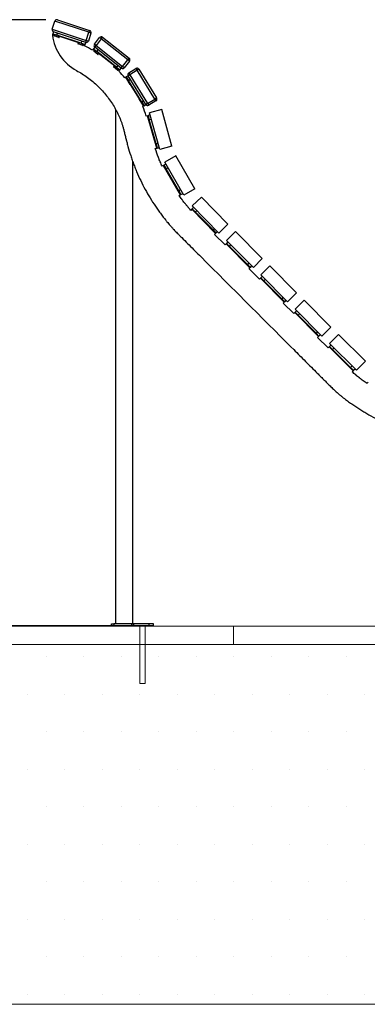
# Model space of a CAD drawing. Units: millimetres. Extents: x -1 to 297, y 0 to 200.
# Drawn here: x 141 to 170, y 9 to 92 of the extents above; entities that cross this region are included whole.
import ezdxf

# ---------------------------------------------------------------- set-up
doc = ezdxf.new("R2010")
doc.units = ezdxf.units.MM
doc.layers.add('ADAMA', color=7, linetype='Continuous')
doc.styles.add('SLDTEXTSTYLE1', font='TXT', dxfattribs={"width": 0.7})
doc.dimstyles.new('SLDDIMSTYLE1', dxfattribs={"dimtxt": 2.645833, "dimasz": 2, "dimexe": 0, "dimexo": 0.0625, "dimgap": 0.661458, "dimtad": 1, "dimdec": 1, "dimlfac": 28, "dimrnd": 1e-09, "dimzin": 12, "dimdsep": 46, "dimtxsty": 'SLDTEXTSTYLE1', "dimsah": 1, "dimcen": 0.09, "dimadec": 0, "dimazin": 3, "dimtfac": 1, "dimtdec": 1, "dimtofl": 0, "dimtmove": 0, "dimatfit": 3, "dimfxl": 0, "dimfrac": 2, "dimtolj": 1, "dimtzin": 12, "dimarcsym": 0})

# ---------------------------------------------------------------- blocks, each defined once
blk = doc.blocks.new('SW_HATCH_0')
at = {"color": 0, "linetype": 'Continuous', "lineweight": 18}
blk.add_line((148.167, 0), (148.167, 1.552), dxfattribs=at)
blk = doc.blocks.new('_D_2')
at = {"layer": 'ADAMA', "color": 7}
for p, q in [((142.85, 91.97), (134.281, 91.97)), ((135.281, 91.97), (135.281, 40.698)), ((149.265, 40.698), (134.281, 40.698))]:
    blk.add_line(p, q, dxfattribs=at)
for points in [[(135.281, 91.97), (134.781, 89.97), (135.781, 89.97)], [(135.281, 40.698), (135.781, 42.698), (134.781, 42.698)]]:
    blk.add_solid(points, dxfattribs=at)
at = {"layer": 'ADAMA', "color": 7, "insert": (131.871, 69.949), "char_height": 2.6458, "attachment_point": 1, "rotation": 90, "style": 'SLDTEXTSTYLE1'}
blk.add_mtext('1435', dxfattribs=at)

msp = doc.modelspace()

# ---------------------------------------------------------------- hatches: boundary and pattern name
at = {"layer": 'ADAMA'}
h = msp.add_hatch(dxfattribs=at)
h.set_pattern_fill('DOTS', scale=2, style=0)
h.paths.add_polyline_path([(-0.2701, 39.1129), (-0.2701, 8.6754), (296.887, 8.6754), (296.887, 39.1129)], flags=0)

# ---------------------------------------------------------------- linework, layer by layer
at = {"color": 7, "linetype": 'Continuous', "lineweight": 25}
for p, q in [((143.4015, 91.1773), (143.6248, 91.8558)), ((146.4984, 90.9102), (143.6248, 91.8558)), ((143.8502, 91.9696), (146.5642, 91.0765)), ((143.4015, 91.1773), (146.2751, 90.2317)), ((143.5153, 90.9519), (143.4594, 90.7822)), ((146.2292, 90.0588), (143.5153, 90.9519)), ((143.7987, 90.6706), (143.8545, 90.8402)), ((146.2751, 90.2317), (146.4984, 90.9102)), ((146.678, 90.8511), (146.4547, 90.1726)), ((146.678, 90.8511), (146.4984, 90.9102)), ((143.4455, 90.7398), (143.4176, 90.655)), ((143.4455, 90.7398), (143.451, 90.7565)), ((143.6165, 90.6836), (143.4455, 90.7398)), ((143.458, 90.778), (143.451, 90.7565)), ((143.4583, 90.7788), (143.4594, 90.7822)), ((143.4594, 90.7822), (143.7987, 90.6706)), ((143.663, 90.7153), (143.5474, 90.6364)), ((143.5474, 90.6364), (143.976, 90.4954)), ((143.9539, 90.4724), (143.5519, 90.6047)), ((145.8342, 90.0008), (143.7987, 90.6706)), ((143.9316, 90.6269), (143.976, 90.4954)), ((143.9805, 90.4939), (143.9344, 90.626)), ((145.652, 90.0137), (143.953, 90.5728)), ((143.9581, 90.471), (143.9539, 90.4724)), ((143.976, 90.4954), (143.9805, 90.4939)), ((145.6985, 90.0454), (145.5829, 89.9666)), ((145.89, 90.1704), (145.8342, 90.0008)), ((145.8342, 90.0008), (146.1734, 89.8891)), ((146.1734, 89.8891), (146.2292, 90.0588)), ((146.4547, 90.1726), (146.2751, 90.2317)), ((146.9676, 89.8972), (147.4099, 90.4581)), ((147.5501, 90.3476), (147.1079, 89.7866)), ((147.5501, 90.3476), (147.4099, 90.4581)), ((147.5501, 90.3476), (147.6607, 90.4878)), ((149.7939, 88.5787), (147.5501, 90.3476)), ((147.6607, 90.4878), (149.9044, 88.7189)), ((145.5829, 89.9666), (146.0115, 89.8255)), ((145.9894, 89.8026), (145.5874, 89.9349)), ((145.9671, 89.9571), (146.0115, 89.8255)), ((146.016, 89.8241), (145.9699, 89.9561)), ((146.1595, 89.8467), (145.9884, 89.903)), ((145.9936, 89.8012), (145.9894, 89.8026)), ((146.0115, 89.8255), (146.016, 89.8241)), ((146.1302, 89.7578), (146.1595, 89.8467)), ((146.165, 89.8634), (146.1595, 89.8467)), ((146.172, 89.8849), (146.165, 89.8634)), ((146.1734, 89.8891), (146.1723, 89.8857)), ((146.8591, 89.4711), (146.8011, 89.3975)), ((146.8591, 89.4711), (146.87, 89.4849)), ((147.0005, 89.3596), (146.8591, 89.4711)), ((146.884, 89.5026), (146.87, 89.4849)), ((146.8845, 89.5033), (146.8868, 89.5061)), ((146.9973, 89.6464), (146.8868, 89.5061)), ((146.8868, 89.5061), (147.1672, 89.285)), ((147.0807, 89.1753), (146.9128, 89.3076)), ((147.055, 89.3735), (146.9195, 89.339)), ((146.9195, 89.339), (147.0985, 89.1978)), ((147.1079, 89.7866), (146.9676, 89.8972)), ((146.9973, 89.6464), (147.1079, 89.7866)), ((149.2411, 87.8775), (146.9973, 89.6464)), ((147.0985, 89.1978), (147.0807, 89.1753)), ((147.2486, 89.0429), (147.0807, 89.1753)), ((147.1672, 89.285), (147.0985, 89.1978)), ((147.0985, 89.1978), (147.2775, 89.0567)), ((147.1079, 89.7866), (149.3516, 88.0177)), ((147.1672, 89.285), (147.2778, 89.4253)), ((148.85, 87.9584), (147.1672, 89.285)), ((147.2775, 89.0567), (147.2794, 89.1966)), ((148.6833, 88.033), (147.2787, 89.1403)), ((149.3516, 88.0177), (149.7939, 88.5787)), ((149.9341, 88.4682), (149.4919, 87.9072)), ((149.7939, 88.5787), (149.9044, 88.7189)), ((149.9341, 88.4682), (149.7939, 88.5787)), ((148.7635, 87.8486), (148.5956, 87.981)), ((148.7379, 88.0468), (148.6023, 88.0123)), ((148.6023, 88.0123), (148.7813, 87.8712)), ((148.7813, 87.8712), (148.7635, 87.8486)), ((148.9314, 87.7163), (148.7635, 87.8486)), ((148.85, 87.9584), (148.7813, 87.8712)), ((148.7813, 87.8712), (148.9603, 87.73)), ((148.9606, 88.0986), (148.85, 87.9584)), ((148.85, 87.9584), (149.1305, 87.7373)), ((148.9603, 87.73), (148.9622, 87.8699)), ((149.1029, 87.7022), (148.9615, 87.8137)), ((149.0449, 87.6287), (149.1029, 87.7022)), ((149.1137, 87.716), (149.1029, 87.7022)), ((149.1278, 87.7338), (149.1137, 87.716)), ((149.1305, 87.7373), (149.1283, 87.7344)), ((149.1305, 87.7373), (149.2411, 87.8775)), ((149.2411, 87.8775), (149.3516, 88.0177)), ((149.4919, 87.9072), (149.3516, 88.0177)), ((149.8793, 87.4728), (150.487, 87.8482)), ((149.8793, 87.4728), (149.9732, 87.3209)), ((150.5809, 87.6963), (149.9732, 87.3209)), ((150.487, 87.8482), (150.5809, 87.6963)), ((150.7328, 87.7901), (150.5809, 87.6963)), ((152.0824, 85.2655), (150.5809, 87.6963)), ((150.7328, 87.7901), (152.2344, 85.3594)), ((149.6313, 87.1097), (149.5516, 87.0605)), ((149.6313, 87.1097), (149.6463, 87.119)), ((150.0067, 86.502), (149.6313, 87.1097)), ((149.6655, 87.1308), (149.6463, 87.119)), ((149.6662, 87.1313), (149.6693, 87.1332)), ((149.8212, 87.227), (149.6693, 87.1332)), ((149.6693, 87.1332), (149.857, 86.8293)), ((149.9732, 87.3209), (149.8212, 87.227)), ((151.3228, 84.7963), (149.8212, 87.227)), ((149.857, 86.8293), (150.0089, 86.9232)), ((150.9832, 85.0063), (149.857, 86.8293)), ((149.9732, 87.3209), (151.4747, 84.8901)), ((149.9991, 86.4973), (150.0067, 86.502)), ((149.9991, 86.4973), (150.7499, 85.282)), ((150.0067, 86.502), (150.0447, 86.5255)), ((150.7575, 85.2867), (150.7499, 85.282)), ((150.7955, 85.3101), (150.7575, 85.2867)), ((151.1329, 84.679), (150.7575, 85.2867)), ((151.1351, 85.1001), (150.9832, 85.0063)), ((150.9832, 85.0063), (151.1709, 84.7024)), ((151.4747, 84.8901), (152.0824, 85.2655)), ((152.1763, 85.1136), (151.5686, 84.7382)), ((152.2344, 85.3594), (152.0824, 85.2655)), ((152.0824, 85.2655), (152.1763, 85.1136)), ((148.7838, 40.8764), (148.7838, 84.3487)), ((151.0534, 84.6299), (151.1329, 84.679)), ((151.1478, 84.6882), (151.1329, 84.679)), ((151.1671, 84.7001), (151.1478, 84.6882)), ((151.1709, 84.7024), (151.1678, 84.7005)), ((151.1709, 84.7024), (151.3228, 84.7963)), ((151.4747, 84.8901), (151.3228, 84.7963)), ((151.4747, 84.8901), (151.5686, 84.7382)), ((152.6629, 84.3797), (151.6315, 84.0893)), ((153.5341, 81.2857), (152.6629, 84.3797)), ((151.4651, 83.8569), (151.3622, 83.8279)), ((151.4651, 83.8569), (151.482, 83.8617)), ((152.2395, 81.1067), (151.4651, 83.8569)), ((151.5037, 83.8678), (151.482, 83.8617)), ((151.5046, 83.868), (151.5081, 83.869)), ((151.6799, 83.9174), (151.5081, 83.869)), ((151.5081, 83.869), (151.6049, 83.5252)), ((151.6049, 83.5252), (151.7767, 83.5736)), ((152.1857, 81.4626), (151.6049, 83.5252)), ((152.5027, 80.9953), (151.6315, 84.0893)), ((152.1189, 81.0728), (152.2395, 81.1067)), ((152.3575, 81.511), (152.1857, 81.4626)), ((152.1857, 81.4626), (152.2825, 81.1188)), ((152.2564, 81.1115), (152.2395, 81.1067)), ((152.2782, 81.1176), (152.2564, 81.1115)), ((152.2825, 81.1188), (152.279, 81.1178)), ((152.2825, 81.1188), (152.4543, 81.1672)), ((153.5341, 81.2857), (152.5027, 80.9953)), ((150.2123, 40.8764), (150.2123, 79.9823)), ((153.8501, 80.4507), (152.9222, 79.9149)), ((155.4573, 77.667), (153.8501, 80.4507)), ((152.8182, 79.6487), (152.6997, 79.5803)), ((152.8182, 79.6487), (152.8334, 79.6575)), ((154.2468, 77.1743), (152.8182, 79.6487)), ((152.8526, 79.6686), (152.8334, 79.6575)), ((152.8537, 79.6692), (152.8569, 79.671)), ((153.0115, 79.7603), (152.8569, 79.671)), ((152.8569, 79.671), (153.0354, 79.3617)), ((154.5294, 77.1313), (152.9222, 79.9149)), ((153.0354, 79.3617), (153.1901, 79.451)), ((154.1069, 77.506), (153.0354, 79.3617)), ((154.2615, 77.5952), (154.1069, 77.506)), ((154.1069, 77.506), (154.2854, 77.1967)), ((155.4573, 77.667), (154.5294, 77.1313)), ((154.1283, 77.1059), (154.2468, 77.1743)), ((154.262, 77.1831), (154.2468, 77.1743)), ((154.2816, 77.1944), (154.262, 77.1831)), ((154.2854, 77.1967), (154.2823, 77.1949)), ((154.2854, 77.1967), (154.4401, 77.2859)), ((156.0179, 76.9721), (155.254, 76.2209)), ((158.2716, 74.6803), (156.0179, 76.9721)), ((155.22, 75.9371), (155.1296, 75.8482)), ((155.22, 75.9371), (155.2518, 75.9684)), ((157.2233, 73.8999), (155.22, 75.9371)), ((155.3792, 76.0936), (155.2518, 75.9684)), ((155.2518, 75.9684), (155.5022, 75.7137)), ((157.5076, 73.929), (155.254, 76.2209)), ((155.5022, 75.7137), (155.6296, 75.8389)), ((157.0047, 74.1858), (155.5022, 75.7137)), ((157.132, 74.311), (157.0047, 74.1858)), ((157.0047, 74.1858), (157.2551, 73.9312)), ((158.2716, 74.6803), (157.5076, 73.929)), ((157.1394, 73.8174), (157.2233, 73.8999)), ((158.0253, 72.9315), (157.1394, 73.8174)), ((157.2551, 73.9312), (157.2233, 73.8999)), ((157.2551, 73.9312), (157.3824, 74.0564)), ((158.9029, 74.049), (158.139, 73.2977)), ((161.1758, 71.7761), (158.9029, 74.049)), ((158.1074, 73.0136), (158.0253, 72.9315)), ((158.1074, 73.0136), (158.139, 73.0452)), ((160.1341, 70.9869), (158.1074, 73.0136)), ((160.4182, 71.0185), (158.139, 73.2977)), ((158.2652, 73.1714), (158.139, 73.0452)), ((158.139, 73.0452), (158.3915, 72.7926)), ((158.3915, 72.7926), (158.5178, 72.9189)), ((159.9131, 71.271), (158.3915, 72.7926)), ((161.1758, 71.7761), (160.4182, 71.0185)), ((160.0394, 71.3973), (159.9131, 71.271)), ((159.9131, 71.271), (160.1656, 71.0185)), ((160.052, 70.9049), (160.1341, 70.9869)), ((160.9359, 70.021), (160.052, 70.9049)), ((160.1656, 71.0185), (160.1341, 70.9869)), ((160.1656, 71.0185), (160.2919, 71.1448)), ((161.8071, 71.1448), (161.0495, 70.3872)), ((164.08, 68.8719), (161.8071, 71.1448)), ((161.018, 70.103), (160.9359, 70.021)), ((161.018, 70.103), (161.0495, 70.1346)), ((163.0383, 68.0827), (161.018, 70.103)), ((163.3224, 68.1143), (161.0495, 70.3872)), ((161.1758, 70.2609), (161.0495, 70.1346)), ((161.0495, 70.1346), (161.3021, 69.8821)), ((161.3021, 69.8821), (161.4283, 70.0083)), ((162.8173, 68.3668), (161.3021, 69.8821)), ((162.9436, 68.4931), (162.8173, 68.3668)), ((162.8173, 68.3668), (163.0698, 68.1143)), ((164.08, 68.8719), (163.3224, 68.1143)), ((162.9562, 68.0007), (163.0383, 68.0827)), ((163.8401, 67.1168), (162.9562, 68.0007)), ((163.0698, 68.1143), (163.0383, 68.0827)), ((163.0698, 68.1143), (163.1961, 68.2406)), ((164.7113, 68.2406), (163.9537, 67.483)), ((163.9537, 67.483), (166.2266, 65.2101)), ((166.9842, 65.9677), (164.7113, 68.2406)), ((163.9221, 67.1989), (163.8401, 67.1168)), ((163.9221, 67.1989), (163.9537, 67.2304)), ((165.9424, 65.1786), (163.9221, 67.1989)), ((164.08, 67.3567), (163.9537, 67.2304)), ((163.9537, 67.2304), (164.2063, 66.9779)), ((164.2063, 66.9779), (164.3325, 67.1042)), ((165.7215, 65.4627), (164.2063, 66.9779)), ((166.9842, 65.9677), (166.2266, 65.2101)), ((165.8477, 65.5889), (165.7215, 65.4627)), ((165.7215, 65.4627), (165.974, 65.2101)), ((165.8604, 65.0965), (165.9424, 65.1786)), ((166.7509, 64.2059), (165.8604, 65.0965)), ((165.974, 65.2101), (165.9424, 65.1786)), ((165.974, 65.2101), (166.1003, 65.3364)), ((167.6155, 65.3364), (166.863, 64.5737)), ((169.9035, 63.0788), (167.6155, 65.3364)), ((166.8333, 64.2894), (166.7509, 64.2059)), ((166.8333, 64.2894), (166.8457, 64.3019)), ((168.8671, 62.2827), (166.8333, 64.2894)), ((166.8615, 64.318), (166.8457, 64.3019)), ((166.8621, 64.3186), (166.8647, 64.3212)), ((169.151, 62.3161), (166.863, 64.5737)), ((166.9901, 64.4483), (166.8647, 64.3212)), ((166.8647, 64.3212), (167.1189, 64.0703)), ((167.1189, 64.0703), (167.2443, 64.1974)), ((168.6442, 62.5653), (167.1189, 64.0703)), ((168.7697, 62.6924), (168.6442, 62.5653)), ((168.6442, 62.5653), (168.8985, 62.3144)), ((169.9035, 63.0788), (169.151, 62.3161)), ((168.7804, 62.1948), (168.8671, 62.2827)), ((168.8795, 62.2952), (168.8671, 62.2827)), ((168.8954, 62.3113), (168.8795, 62.2952)), ((168.8985, 62.3144), (168.8959, 62.3119)), ((168.8985, 62.3144), (169.0239, 62.4416)), ((170.1189, 61.3073), (170.0534, 61.1916)), ((148.4266, 40.6978), (148.4266, 40.8764)), ((148.4266, 40.8764), (148.6052, 40.8764)), ((148.6052, 40.8764), (148.6052, 40.6978)), ((150.1384, 40.8764), (148.6052, 40.8764)), ((150.1384, 40.6978), (150.1384, 40.8764)), ((150.1384, 40.8764), (150.2646, 40.8764)), ((150.2646, 40.8764), (150.2646, 40.6978)), ((151.6103, 40.8764), (150.2646, 40.8764)), ((151.6103, 40.6978), (151.6103, 40.8764)), ((151.9801, 40.8764), (151.6103, 40.8764)), ((151.9801, 40.6978), (151.9801, 40.8764)), ((148.6052, 40.6978), (148.4266, 40.6978)), ((150.1384, 40.6978), (148.6052, 40.6978)), ((150.2646, 40.6978), (150.1384, 40.6978)), ((151.6103, 40.6978), (150.2646, 40.6978)), ((151.9801, 40.6978), (151.6103, 40.6978))]:
    msp.add_line(p, q, dxfattribs=at)
for centre, radius, start, end in [((143.7944, 91.8), 0.1786, 71.784941, 161.784941), ((143.5711, 91.1215), 0.1786, 161.784941, 251.784941), ((147.2407, 90.7128), 0.7681, 151.731571, 165.10539), ((146.5083, 90.9069), 0.1786, 0, 71.784941), ((146.5083, 90.9069), 0.1786, 341.784941, 0), ((147.3167, 91.1352), 3.9286, 187.020265, 241.705196), ((143.5575, 90.6217), 0.0179, 124.308762, 251.784941), ((143.9592, 90.4895), 0.0179, 252.851033, 19.143066), ((143.9637, 90.488), 0.0179, 251.784941, 19.261121), ((146.9896, 89.9497), 0.7681, 158.464492, 171.838311), ((146.2851, 90.2284), 0.1786, 251.784941, 341.784941), ((147.5501, 90.3476), 0.1786, 51.749581, 141.749581), ((145.593, 89.9518), 0.0179, 124.308762, 251.784941), ((145.9946, 89.8197), 0.0179, 252.851033, 19.143066), ((145.9992, 89.8182), 0.0179, 251.784941, 19.261121), ((146.9239, 89.3217), 0.0179, 104.273401, 231.749581), ((147.1079, 89.7866), 0.1786, 141.749581, 231.749581), ((147.2597, 89.0569), 0.0179, 231.749581, 359.22576), ((149.7939, 88.5787), 0.1786, 0, 51.749581), ((149.7939, 88.5787), 0.1786, 321.749581, 0), ((148.6067, 87.995), 0.0179, 104.273401, 231.749581), ((148.9425, 87.7303), 0.0179, 231.749581, 359.22576), ((149.3516, 88.0177), 0.1786, 231.749581, 321.749581), ((149.9732, 87.3209), 0.1786, 121.705225, 211.705225), ((150.5809, 87.6963), 0.1786, 31.705225, 121.705225), ((152.0824, 85.2655), 0.1786, 301.705225, 0), ((152.0824, 85.2655), 0.1786, 0, 31.705225), ((151.4747, 84.8901), 0.1786, 211.705225, 301.705225)]:
    msp.add_arc(centre, radius, start, end, dxfattribs=at)
for points, knots in [([(143.9109, 90.8217), (143.9124, 90.8221), (143.9142, 90.8226), (143.916, 90.8231), (143.9164, 90.8231)], [0, 0, 0, 0, 0.8309168, 1, 1, 1, 1]), ([(145.9464, 90.1519), (145.9479, 90.1523), (145.9497, 90.1528), (145.9515, 90.1532), (145.9518, 90.1533)], [0, 0, 0, 0, 0.8309168, 1, 1, 1, 1]), ([(145.4545, 87.676), (145.7793, 87.5012), (146.0949, 87.303), (146.698, 86.8638), (146.9855, 86.6228), (147.5244, 86.1046), (147.7756, 85.8273), (148.1208, 85.3906), (148.2306, 85.2415), (148.439, 84.9377), (148.5377, 84.7829), (148.6771, 84.5473), (148.7222, 84.4681), (148.8095, 84.3087), (148.8517, 84.2285), (148.933, 84.0676), (148.9721, 83.9868), (149.0471, 83.8253), (149.0829, 83.7445), (149.1511, 83.5829), (149.1835, 83.5022), (149.2448, 83.3406), (149.2738, 83.2598), (149.3144, 83.139), (149.3274, 83.0989), (149.3529, 83.0181), (149.3652, 82.9775), (149.3898, 82.8936), (149.4021, 82.85), (149.427, 82.7598), (149.4396, 82.713), (149.4774, 82.5686), (149.5029, 82.4668), (149.5556, 82.252), (149.5828, 82.139), (149.6258, 81.9616), (149.6406, 81.9012), (149.6634, 81.8086), (149.6711, 81.7775), (149.6869, 81.7144), (149.6949, 81.6824), (149.7195, 81.5858), (149.7364, 81.5205), (149.7709, 81.3901), (149.7885, 81.3249), (149.8784, 80.999), (149.956, 80.7384), (150.0822, 80.348), (150.1259, 80.218), (150.2166, 79.9582), (150.2637, 79.8285), (150.3612, 79.5698), (150.4116, 79.4409), (150.5157, 79.1843), (150.5693, 79.0566), (150.7351, 78.6753), (150.852, 78.4235), (151.2215, 77.677), (151.4928, 77.1912), (151.9341, 76.4854), (152.0869, 76.254), (152.3243, 75.9132), (152.4049, 75.8006), (152.5684, 75.5778), (152.6515, 75.4675), (152.776, 75.3061), (152.8174, 75.2529), (152.9005, 75.1476), (152.942, 75.0953), (153.0042, 75.0179), (153.0249, 74.9923), (153.0664, 74.9411), (153.0874, 74.9153), (153.1512, 74.8373), (153.1949, 74.7843), (153.2852, 74.6765), (153.3317, 74.6218), (153.4274, 74.5109), (153.4768, 74.4547), (153.5794, 74.3407), (153.6321, 74.2832), (153.7349, 74.1735), (153.8351, 74.0686), (153.9299, 73.9723), (154.0216, 73.8797), (154.066, 73.8352), (154.13, 73.7711), (154.1508, 73.7503), (154.1923, 73.7088), (154.2131, 73.6881), (154.2755, 73.6257), (154.317, 73.5841), (154.5248, 73.3763), (154.6911, 73.21), (155.1899, 72.7112), (155.5225, 72.3786), (156.5201, 71.381), (157.1852, 70.7159), (159.1804, 68.7207), (160.5106, 67.3905), (162.5059, 65.3953), (163.1709, 64.7302), (164.1686, 63.7326), (164.5011, 63.4), (165.1662, 62.7349), (165.4988, 62.4024), (165.9144, 61.9867), (165.9975, 61.9036), (166.1638, 61.7373), (166.2471, 61.6541), (166.3717, 61.5294), (166.4132, 61.488), (166.4961, 61.405), (166.5376, 61.3634), (166.6218, 61.2793), (166.6645, 61.2367), (166.7516, 61.15), (166.796, 61.1059), (166.932, 60.9717), (167.0261, 60.8799), (167.2224, 60.6925), (167.3246, 60.597), (167.4849, 60.452), (167.5396, 60.4033), (167.6514, 60.3055), (167.7086, 60.2564), (167.8253, 60.1584), (167.8849, 60.1094), (168.0041, 60.0135), (168.0635, 59.9667), (168.2413, 59.8292), (168.3594, 59.7415), (168.5945, 59.5723), (168.7114, 59.491), (168.9429, 59.3341), (169.0574, 59.2585), (169.227, 59.1489), (169.2831, 59.113), (169.3948, 59.0422), (169.4507, 59.0071), (169.6194, 58.9021), (169.7332, 58.8326), (169.9626, 58.6953), (170.0784, 58.6275), (170.4298, 58.4267), (170.6693, 58.2962), (171.157, 58.0454), (171.4051, 57.925), (171.9082, 57.6957), (172.1631, 57.5867), (172.9371, 57.2773), (173.4656, 57.0946), (174.5405, 56.7802), (175.0869, 56.6484), (176.1903, 56.438), (176.7473, 56.3594), (177.864, 56.2562), (178.4237, 56.2315), (179.2598, 56.2347), (179.5378, 56.2424), (180.0917, 56.2709), (180.3674, 56.2916), (181.1898, 56.3729), (181.7324, 56.4528), (182.5406, 56.6108), (182.8089, 56.6698), (183.3427, 56.8005), (183.6082, 56.8722), (184.0041, 56.9893), (184.1356, 57.0299), (184.3978, 57.1143), (184.5284, 57.158), (184.789, 57.2488), (184.9188, 57.2959), (185.1733, 57.3912), (185.2982, 57.4395), (185.6662, 57.5853), (185.9031, 57.6839), (186.3614, 57.8782), (186.5828, 57.974), (187.012, 58.1587), (187.22, 58.2476), (187.4712, 58.3517), (187.521, 58.3722), (187.6197, 58.4124), (187.7665, 58.4715), (187.959, 58.5463), (188.1033, 58.6002), (188.1998, 58.6358), (188.2481, 58.6533), (188.3936, 58.7054), (188.4911, 58.7393), (188.7848, 58.8386), (188.982, 58.9014), (189.5775, 59.0803), (189.9804, 59.1867), (190.7958, 59.375), (191.2081, 59.4569), (192.0391, 59.5956), (192.4578, 59.6522), (193.2992, 59.7395), (193.7219, 59.7701), (194.569, 59.805), (194.9934, 59.8093), (195.8413, 59.7915), (196.2648, 59.7694), (197.1086, 59.699), (197.5288, 59.6508), (198.1549, 59.5593), (198.3629, 59.5255), (198.7772, 59.4518), (198.9833, 59.4118), (199.394, 59.3256), (199.5981, 59.2794), (200.01, 59.18), (200.2172, 59.127), (200.4775, 59.0569), (200.5297, 59.0427), (200.6344, 59.0139), (200.6869, 58.9993), (200.8446, 58.9549), (200.9498, 58.9247), (201.2603, 58.8337), (201.4611, 58.772), (201.751, 58.6767), (201.8458, 58.6445), (201.985, 58.5954), (202.031, 58.5789), (202.1217, 58.5456), (202.1665, 58.5288), (202.2554, 58.4949), (202.2993, 58.4778), (202.3882, 58.4424), (202.4332, 58.4242), (202.5697, 58.3679), (202.6623, 58.3285), (202.8515, 58.2461), (202.948, 58.203), (203.1449, 58.1137), (203.2452, 58.0676), (203.3992, 57.9962), (203.4512, 57.972), (203.5562, 57.9232), (203.6092, 57.8985), (203.7155, 57.8488), (203.7689, 57.824), (203.8754, 57.7743), (203.9287, 57.7494), (204.4082, 57.5259), (204.8344, 57.3271), (205.6869, 56.9296), (206.1131, 56.7308), (207.3918, 56.1346), (208.2442, 55.7371), (212.5064, 53.7496), (215.9162, 52.1596), (219.326, 50.5696)], [0, 0, 0, 0, 0.015625, 0.015625, 0.03125, 0.03125, 0.046875, 0.046875, 0.0546875, 0.0546875, 0.0625, 0.0625, 0.0664062, 0.0664062, 0.0703125, 0.0703125, 0.0742187, 0.0742187, 0.078125, 0.078125, 0.0820312, 0.0820312, 0.0859375, 0.0859375, 0.0878906, 0.0878906, 0.0898437, 0.0898437, 0.0917969, 0.0917969, 0.09375, 0.09375, 0.0976562, 0.0976562, 0.1015625, 0.1015625, 0.1035156, 0.1035156, 0.1044922, 0.1044922, 0.1054687, 0.1054687, 0.1074219, 0.1074219, 0.109375, 0.109375, 0.1171875, 0.1171875, 0.1210937, 0.1210937, 0.125, 0.125, 0.1289062, 0.1289062, 0.1328125, 0.1328125, 0.140625, 0.140625, 0.15625, 0.15625, 0.1640625, 0.1640625, 0.1679687, 0.1679687, 0.171875, 0.171875, 0.1738281, 0.1738281, 0.1757812, 0.1757812, 0.1767578, 0.1767578, 0.1777344, 0.1777344, 0.1796875, 0.1796875, 0.1816406, 0.1816406, 0.1835937, 0.1835937, 0.1855469, 0.1855469, 0.1875, 0.1894531, 0.1894531, 0.1914062, 0.1914062, 0.1923828, 0.1923828, 0.1933594, 0.1933594, 0.1953125, 0.1953125, 0.203125, 0.203125, 0.21875, 0.21875, 0.25, 0.25, 0.3125, 0.3125, 0.34375, 0.34375, 0.359375, 0.359375, 0.375, 0.375, 0.3789062, 0.3789062, 0.3828125, 0.3828125, 0.3847656, 0.3847656, 0.3867187, 0.3867187, 0.3886719, 0.3886719, 0.390625, 0.390625, 0.3945312, 0.3945312, 0.3984375, 0.3984375, 0.4003906, 0.4003906, 0.4023437, 0.4023437, 0.4042969, 0.4042969, 0.40625, 0.40625, 0.4101562, 0.4101562, 0.4140625, 0.4140625, 0.4179687, 0.4179687, 0.4199219, 0.4199219, 0.421875, 0.421875, 0.4257812, 0.4257812, 0.4296875, 0.4296875, 0.4375, 0.4375, 0.4453125, 0.4453125, 0.453125, 0.453125, 0.46875, 0.46875, 0.484375, 0.484375, 0.5, 0.5, 0.515625, 0.515625, 0.5234375, 0.5234375, 0.53125, 0.53125, 0.546875, 0.546875, 0.5546875, 0.5546875, 0.5625, 0.5625, 0.5664062, 0.5664062, 0.5703125, 0.5703125, 0.5742187, 0.5742187, 0.578125, 0.578125, 0.5859375, 0.5859375, 0.59375, 0.59375, 0.6015625, 0.6015625, 0.6035156, 0.6035156, 0.6054688, 0.609375, 0.6113281, 0.6113281, 0.6132813, 0.6132813, 0.6171875, 0.6171875, 0.625, 0.625, 0.640625, 0.640625, 0.65625, 0.65625, 0.671875, 0.671875, 0.6875, 0.6875, 0.703125, 0.703125, 0.71875, 0.71875, 0.734375, 0.734375, 0.7421875, 0.7421875, 0.75, 0.75, 0.7578125, 0.7578125, 0.765625, 0.765625, 0.7675781, 0.7675781, 0.7695313, 0.7695313, 0.7734375, 0.7734375, 0.78125, 0.78125, 0.7851563, 0.7851563, 0.7871094, 0.7871094, 0.7890625, 0.7890625, 0.7910156, 0.7910156, 0.7929688, 0.7929688, 0.796875, 0.796875, 0.8007813, 0.8007813, 0.8046875, 0.8046875, 0.8066406, 0.8066406, 0.8085938, 0.8085938, 0.8105469, 0.8105469, 0.8125, 0.8125, 0.828125, 0.828125, 0.84375, 0.84375, 0.875, 0.875, 1, 1, 1, 1]), ([(152.6997, 79.5803), (152.6444, 79.7021), (152.5641, 79.8859), (152.4748, 80.1022), (152.4313, 80.2108), (152.4098, 80.2652), (152.3992, 80.2924), (152.3946, 80.3041), (152.3916, 80.3119), (152.39, 80.3158), (152.293, 80.5654), (152.2031, 80.8165), (152.1189, 81.0728)], [0, 0, 0, 0, 0.25, 0.375, 0.4375, 0.46875, 0.484375, 0.4921875, 0.4921875, 0.5, 0.5, 1, 1, 1, 1]), ([(155.1296, 75.8482), (155.0881, 75.8944), (155.0233, 75.9683), (154.9517, 76.0523), (154.9239, 76.0852), (154.9195, 76.0904), (154.9166, 76.0939), (154.9154, 76.0953), (154.9091, 76.1028), (154.8939, 76.1209), (154.8577, 76.1643), (154.8147, 76.2163), (154.7813, 76.2571), (154.7672, 76.2744), (154.7643, 76.2779), (154.759, 76.2844), (154.751, 76.2942), (154.7219, 76.33), (154.6851, 76.3755), (154.6488, 76.4208), (154.6307, 76.4435), (154.6217, 76.4548), (154.6172, 76.4604), (154.6153, 76.4629), (154.614, 76.4645), (154.6134, 76.4652), (154.5696, 76.5203), (154.5065, 76.6004), (154.4357, 76.692), (154.401, 76.7374), (154.3838, 76.7599), (154.3753, 76.7712), (154.371, 76.7768), (154.3692, 76.7792), (154.368, 76.7808), (154.3674, 76.7815), (154.2852, 76.89), (154.2057, 76.9978), (154.1283, 77.1059)], [0, 0, 0, 0, 0.125, 0.1875, 0.1953125, 0.1992187, 0.1992187, 0.203125, 0.203125, 0.21875, 0.25, 0.3125, 0.34375, 0.34375, 0.3515625, 0.3515625, 0.359375, 0.375, 0.4375, 0.46875, 0.484375, 0.4921875, 0.4960937, 0.4980469, 0.4980469, 0.5, 0.5, 0.625, 0.6875, 0.71875, 0.734375, 0.7421875, 0.7460937, 0.7480469, 0.7480469, 0.75, 0.75, 1, 1, 1, 1]), ([(170.0534, 61.1916), (169.933, 61.2731), (169.7605, 61.3937), (169.5737, 61.5316), (169.4838, 61.5998), (169.4398, 61.6338), (169.418, 61.6507), (169.4072, 61.6592), (169.4018, 61.6634), (169.3995, 61.6652), (169.3979, 61.6664), (169.3972, 61.6669), (169.3424, 61.7098), (169.2626, 61.7738), (169.1713, 61.8496), (169.1261, 61.8877), (169.1036, 61.9069), (169.0924, 61.9164), (169.0868, 61.9212), (169.0844, 61.9233), (169.0828, 61.9247), (169.082, 61.9254), (168.9845, 62.0091), (168.8842, 62.0987), (168.7804, 62.1948)], [0, 0, 0, 0, 0.25, 0.375, 0.4375, 0.46875, 0.484375, 0.4921875, 0.4960938, 0.4980469, 0.4980469, 0.5, 0.5, 0.625, 0.6875, 0.71875, 0.734375, 0.7421875, 0.7460938, 0.7480469, 0.7480469, 0.75, 0.75, 1, 1, 1, 1])]:
    msp.add_open_spline(points, degree=3, knots=knots, dxfattribs=at)
for points in [[(143.451, 90.7565), (143.4722, 90.755), (143.4933, 90.7531), (143.5141, 90.7505)], [(143.5141, 90.7505), (143.4958, 90.7607), (143.4772, 90.7703), (143.4583, 90.7788)], [(146.1723, 89.8857), (146.152, 89.89), (146.1314, 89.8934), (146.1106, 89.8961)], [(146.1106, 89.8961), (146.1289, 89.8858), (146.147, 89.8748), (146.165, 89.8634)], [(146.8011, 89.3975), (146.5818, 89.5258), (146.3582, 89.6459), (146.1302, 89.7578)], [(146.87, 89.4849), (146.8894, 89.4762), (146.9086, 89.4672), (146.9272, 89.4576)], [(146.9272, 89.4576), (146.9135, 89.4735), (146.8993, 89.4888), (146.8845, 89.5033)], [(149.5516, 87.0605), (149.3896, 87.2561), (149.2207, 87.4455), (149.0449, 87.6287)], [(149.1283, 87.7344), (149.1107, 87.7455), (149.0925, 87.7557), (149.0738, 87.7653)], [(149.0738, 87.7653), (149.0875, 87.7494), (149.1008, 87.7329), (149.1137, 87.716)], [(149.6463, 87.119), (149.6615, 87.1042), (149.6765, 87.0891), (149.6907, 87.0737)], [(149.6907, 87.0737), (149.6833, 87.0933), (149.6752, 87.1126), (149.6662, 87.1313)], [(151.3622, 83.8279), (151.2738, 84.0951), (151.1709, 84.3624), (151.0534, 84.6299)], [(151.1678, 84.7005), (151.1551, 84.7169), (151.1415, 84.7328), (151.1272, 84.7482)], [(151.1272, 84.7482), (151.1347, 84.7285), (151.1414, 84.7085), (151.1478, 84.6882)], [(151.482, 83.8617), (151.4926, 83.8432), (151.5028, 83.8247), (151.5122, 83.8059)], [(151.5122, 83.8059), (151.5105, 83.8269), (151.508, 83.8476), (151.5046, 83.868)], [(152.279, 81.1178), (152.2713, 81.1371), (152.2626, 81.1561), (152.2531, 81.1748)], [(152.2531, 81.1748), (152.2548, 81.1539), (152.2558, 81.1327), (152.2564, 81.1115)], [(152.8334, 79.6575), (152.8482, 79.6422), (152.8627, 79.6268), (152.8765, 79.6109)], [(152.8765, 79.6109), (152.8696, 79.6308), (152.8621, 79.6502), (152.8537, 79.6692)], [(154.2823, 77.1949), (154.2701, 77.2116), (154.257, 77.2278), (154.2432, 77.2437)], [(154.2432, 77.2437), (154.25, 77.2238), (154.2562, 77.2036), (154.262, 77.1831)], [(166.8457, 64.3019), (166.864, 64.2911), (166.882, 64.28), (166.8995, 64.2684)], [(166.8995, 64.2684), (166.8877, 64.2857), (166.8753, 64.3025), (166.8621, 64.3186)], [(168.8959, 62.3119), (168.8797, 62.3248), (168.8628, 62.337), (168.8453, 62.3486)], [(168.8453, 62.3486), (168.8571, 62.3312), (168.8684, 62.3134), (168.8795, 62.2952)]]:
    msp.add_open_spline(points, degree=3, dxfattribs=at)
at = {"layer": 'ADAMA', "color": 7, "lineweight": 18}
for p, q in [((-0.2701, 40.6654), (296.887, 40.6654)), ((151.2776, 40.7043), (150.8263, 40.7043)), ((150.8263, 40.7043), (150.8263, 35.8148)), ((151.2776, 40.7043), (151.2776, 35.8148)), ((-0.2701, 39.1129), (296.887, 39.1129)), ((-0.2701, 39.1129), (296.887, 39.1129)), ((151.2776, 35.8148), (150.8263, 35.8148)), ((-0.2701, 8.6754), (296.887, 8.6754)), ((-0.2701, 8.6754), (296.887, 8.6754)), ((-0.2701, 8.6754), (296.887, 8.6754))]:
    msp.add_line(p, q, dxfattribs=at)

# ---------------------------------------------------------------- block references
at = {"color": 7, "linetype": 'Continuous', "lineweight": 18}
msp.add_blockref('SW_HATCH_0', (10.5833, 39.1129), dxfattribs=at)

# ---------------------------------------------------------------- dimensions: what is measured, and where the dimension line sits
at = {"layer": 'ADAMA', "color": 7}
dim = msp.add_linear_dim(base=(135.2815, 40.6978), p1=(143.8502, 91.9696), p2=(150.2646, 40.6978), angle=90, text='1435', dimstyle='SLDDIMSTYLE1', dxfattribs=at)
dim.commit()
dim.dimension.update_dxf_attribs({"geometry": '_D_2', "text_midpoint": (135.2815, 73.5257), "dimtype": 160})

doc.saveas('drawing.dxf')
